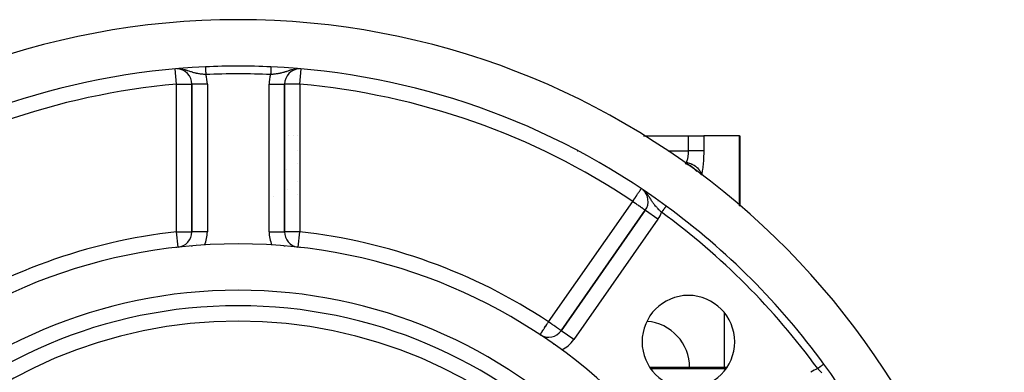
# Model space of a CAD drawing. Extents: x 24 to 1227, y -704 to 283.
# Drawn here: x 1099 to 1227, y -149 to -103 of the extents above; entities that cross this region are included whole.
import ezdxf

# ---------------------------------------------------------------- set-up
doc = ezdxf.new("R2010")
doc.units = 0
doc.linetypes.add('DASHED', pattern=[11.05, 8.7, -2.35])
doc.layers.get('0').update_dxf_attribs({"linetype": 'CONTINUOUS'})
doc.layers.add('NEVIDI', color=4, linetype='DASHED')

msp = doc.modelspace()

# ---------------------------------------------------------------- linework, layer by layer
at = {"color": 2}
for p, q in [((1121.417557, -111.27181), (1121.417557, -130.363004)), ((1121.417557, -130.363004), (1121.417557, -111.27181)), ((1133.417557, -130.363004), (1133.417557, -111.27181)), ((1133.417557, -111.27181), (1133.417557, -130.363004)), ((1133.962649, -117.923324), (1133.964082, -117.923324)), ((1134.573338, -117.923324), (1134.574766, -117.923324)), ((1135.052843, -117.923324), (1135.054335, -117.923324)), ((1167.414762, -117.923324), (1167.419125, -117.923324)), ((1179.952792, -117.923324), (1185.777949, -117.923324)), ((1185.777949, -117.923324), (1187.73911, -117.923324)), ((1192.378718, -117.923324), (1187.73911, -117.923324)), ((1192.378718, -117.923324), (1192.417557, -117.923324)), ((1192.417557, -127.030123), (1192.417557, -117.923324)), ((1192.417557, -117.923324), (1192.417557, -127.030123)), ((1185.511032, -121.378264), (1185.561942, -121.387576)), ((1185.561942, -121.387576), (1185.629055, -121.401398)), ((1185.629055, -121.401398), (1185.736942, -121.42731)), ((1185.736942, -121.42731), (1185.741203, -121.428427)), ((1185.741203, -121.428427), (1185.854579, -121.460813)), ((1185.854579, -121.460813), (1185.886914, -121.471)), ((1185.886914, -121.471), (1185.99026, -121.506465)), ((1185.99026, -121.506465), (1185.993028, -121.507476)), ((1185.993028, -121.507476), (1186.076281, -121.53947)), ((1186.076281, -121.53947), (1186.191015, -121.588682)), ((1186.191015, -121.588682), (1186.234207, -121.608818)), ((1186.234207, -121.608818), (1186.236204, -121.609771)), ((1186.236204, -121.609771), (1186.292109, -121.637255)), ((1186.292109, -121.637255), (1186.461286, -121.730443)), ((1186.461286, -121.730443), (1186.465582, -121.733019)), ((1186.465582, -121.733019), (1186.469874, -121.735602)), ((1186.469874, -121.735602), (1186.499267, -121.753594)), ((1186.499267, -121.753594), (1186.503619, -121.756303)), ((1186.503619, -121.756303), (1186.671187, -121.870108)), ((1186.671187, -121.870108), (1186.687357, -121.882154)), ((1186.687357, -121.882154), (1186.694444, -121.887498)), ((1186.694444, -121.887498), (1186.706786, -121.8969)), ((1186.706786, -121.8969), (1186.861003, -122.025595)), ((1186.861003, -122.025595), (1186.874591, -122.038038)), ((1186.874591, -122.038038), (1186.884032, -122.046802)), ((1186.884032, -122.046802), (1186.914265, -122.075539)), ((1186.914265, -122.075539), (1187.028205, -122.194313)), ((1187.028205, -122.194313), (1187.03596, -122.203085)), ((1187.03596, -122.203085), (1187.056406, -122.226695)), ((1187.056406, -122.226695), (1187.087761, -122.264359)), ((1187.087761, -122.264359), (1187.17059, -122.373891)), ((1187.17059, -122.373891), (1187.175352, -122.380707)), ((1187.175352, -122.380707), (1187.201002, -122.418572)), ((1187.201002, -122.418572), (1187.22762, -122.460135)), ((1187.22762, -122.460135), (1187.286027, -122.561483)), ((1187.286027, -122.561483), (1187.289566, -122.568171)), ((1187.289566, -122.568171), (1187.315106, -122.618795)), ((1187.315106, -122.618795), (1187.334101, -122.659573)), ((1187.334101, -122.659573), (1187.364865, -122.733161)), ((1187.379834, -122.777242), (1187.364865, -122.733161)), ((1187.392183, -122.82507), (1187.379834, -122.777242)), ((1187.39406, -122.833695), (1187.392183, -122.82507)), ((1187.401907, -122.875773), (1187.39406, -122.833695)), ((1187.409106, -122.928528), (1187.401907, -122.875773)), ((1187.411826, -122.955569), (1187.409106, -122.928528)), ((1187.413966, -122.982627), (1187.411826, -122.955569)), ((1187.414751, -122.99836), (1187.413966, -122.982627)), ((1180.174118, -127.579146), (1169.272919, -143.147672)), ((1169.272919, -143.147672), (1180.174118, -127.579146)), ((1180.175928, -127.580413), (1180.174118, -127.579146)), ((1182.87275, -127.024329), (1182.872301, -127.024944)), ((1182.872855, -127.024185), (1182.87275, -127.024329)), ((1185.371461, -130.1311), (1185.372206, -130.130397)), ((1185.468433, -130.040638), (1185.47046, -130.03877)), ((1186.032114, -129.57414), (1186.033468, -129.573217)), ((1186.117419, -129.517864), (1186.118397, -129.517252)), ((1186.591143, -129.923324), (1186.589453, -129.923324)), ((1133.416358, -130.363004), (1133.417557, -130.363004)), ((1133.417557, -130.363004), (1133.417557, -130.388869)), ((1119.636735, -132.350958), (1119.636493, -132.348762)), ((1121.417557, -132.177333), (1121.417557, -132.255969)), ((1121.417557, -132.255969), (1121.417557, -132.177333)), ((1133.417557, -132.255973), (1133.417557, -132.177308)), ((1133.417557, -132.177308), (1133.417557, -132.255973)), ((1169.274158, -143.148539), (1169.272919, -143.147672)), ((1190.733876, -147.923324), (1180.773857, -147.923324))]:
    msp.add_line(p, q, dxfattribs=at)
for centre, radius, start, end in [((1127.417557, -202.923324), 100, 6.908539, 173.091461), ((1127.417557, -202.923324), 94, 92.589352, 126.153531), ((1119.417557, -111.27181), 2, 0, 88.552815), ((1127.417557, -202.923324), 94, 87.410648, 92.589352), ((1127.417557, -202.923324), 94, 53.846469, 87.410648), ((1135.417557, -111.27181), 2, 91.447185, 180), ((1178.535814, -126.431993), 2, 325, 49.438348), ((1131.417557, -123.923324), 2, 287.188512, 287.253458), ((1127.417557, -202.923324), 94, 36.153531, 53.846469), ((1119.417557, -130.363004), 2, 276.291626, 360), ((1135.417557, -130.363004), 2, 180, 261.752257), ((1127.417557, -202.923324), 71, 0, 180), ((1127.417557, -202.923324), 65, 0, 180), ((1185.753866, -144.587015), 6, 0, 180), ((1127.417557, -202.923324), 63, 0, 180), ((1179.917557, -147.923324), 6, 0, 85.625411), ((1167.634615, -142.000519), 2, 238.769114, 325), ((1185.753866, -144.587015), 6, 180, 360), ((1127.417557, -202.923324), 94, 6.932919, 36.153531)]:
    msp.add_arc(centre, radius, start, end, dxfattribs=at)
at = {"layer": 'NEVIDI', "color": 7, "linetype": 'CONTINUOUS'}
for p, q in [((1119.417557, -111.27181), (1119.244529, -109.289527)), ((1119.855287, -109.287809), (1119.8505, -109.287364)), ((1119.97656, -109.303524), (1119.855287, -109.287809)), ((1120.144951, -109.332383), (1120.058264, -109.316539)), ((1120.25012, -109.35428), (1120.144951, -109.332383)), ((1120.417194, -109.39458), (1120.308424, -109.36761)), ((1120.465697, -109.40743), (1120.417194, -109.39458)), ((1120.530682, -109.425375), (1120.465697, -109.40743)), ((1120.565755, -109.435384), (1120.530682, -109.425375)), ((1120.671878, -109.466903), (1120.565755, -109.435384)), ((1120.81204, -109.510824), (1120.671878, -109.466903)), ((1120.825015, -109.514991), (1120.81204, -109.510824)), ((1120.831689, -109.517139), (1120.825015, -109.514991)), ((1120.909987, -109.542581), (1120.831689, -109.517139)), ((1121.045222, -109.587075), (1120.909987, -109.542581)), ((1121.134497, -109.616394), (1121.045222, -109.587075)), ((1121.146465, -109.620305), (1121.134497, -109.616394)), ((1121.164035, -109.626034), (1121.146465, -109.620305)), ((1121.264571, -109.658451), (1121.164035, -109.626034)), ((1121.349625, -109.685207), (1121.264571, -109.658451)), ((1121.474113, -109.722832), (1121.349625, -109.685207)), ((1121.476673, -109.723584), (1121.474113, -109.722832)), ((1121.523908, -109.737295), (1121.476673, -109.723584)), ((1123.170902, -109.019643), (1123.170972, -109.021189)), ((1123.170996, -109.021717), (1123.171135, -109.024789)), ((1123.171175, -109.025666), (1123.171382, -109.030241)), ((1123.171382, -109.030241), (1123.171438, -109.031487)), ((1123.171438, -109.031487), (1123.171714, -109.037593)), ((1123.171714, -109.037593), (1123.171785, -109.03916)), ((1123.171785, -109.03916), (1123.172129, -109.046766)), ((1123.172129, -109.046766), (1123.172215, -109.048675)), ((1123.172215, -109.048675), (1123.172625, -109.057742)), ((1123.172625, -109.057742), (1123.172676, -109.058849)), ((1123.172676, -109.058849), (1123.172726, -109.059969)), ((1123.172726, -109.059969), (1123.173205, -109.070559)), ((1123.173205, -109.070559), (1123.173321, -109.073129)), ((1123.173321, -109.073129), (1123.173865, -109.085159)), ((1123.173865, -109.085159), (1123.173997, -109.088073)), ((1123.173997, -109.088073), (1123.174606, -109.10154)), ((1123.174606, -109.10154), (1123.174753, -109.104776)), ((1123.174753, -109.104776), (1123.175424, -109.119614)), ((1123.175424, -109.119614), (1123.175584, -109.123163)), ((1123.175584, -109.123163), (1123.176317, -109.139373)), ((1123.176317, -109.139373), (1123.176492, -109.143233)), ((1123.176492, -109.143233), (1123.177288, -109.160835)), ((1123.177288, -109.160835), (1123.177471, -109.164889)), ((1123.177471, -109.164889), (1123.17757, -109.167086)), ((1123.17757, -109.167086), (1123.178326, -109.18379)), ((1123.178326, -109.18379), (1123.178527, -109.188233)), ((1123.178527, -109.188233), (1123.179439, -109.208404)), ((1123.179439, -109.208404), (1123.179654, -109.213158)), ((1123.179654, -109.213158), (1123.180623, -109.234576)), ((1123.180623, -109.234576), (1123.18085, -109.239609)), ((1123.18085, -109.239609), (1123.181085, -109.244794)), ((1123.181085, -109.244794), (1123.181871, -109.262174)), ((1123.181871, -109.262174), (1123.182111, -109.26748)), ((1123.182111, -109.26748), (1123.183183, -109.291199)), ((1123.183183, -109.291199), (1123.183434, -109.296749)), ((1123.183434, -109.296749), (1123.184558, -109.321601)), ((1123.184558, -109.321601), (1123.184821, -109.327413)), ((1123.184821, -109.327413), (1123.185223, -109.336297)), ((1123.185223, -109.336297), (1123.185992, -109.353297)), ((1123.185992, -109.353297), (1123.186266, -109.35936)), ((1123.186266, -109.35936), (1123.187482, -109.386261)), ((1123.187482, -109.386261), (1123.187765, -109.392522)), ((1123.187765, -109.392522), (1123.189024, -109.42036)), ((1123.189024, -109.42036), (1123.189317, -109.426823)), ((1123.189317, -109.426823), (1123.189918, -109.440113)), ((1123.189918, -109.440113), (1123.190625, -109.455756)), ((1123.190625, -109.455756), (1123.19092, -109.462282)), ((1123.19092, -109.462282), (1123.192264, -109.492005)), ((1123.192264, -109.492005), (1123.192574, -109.498843)), ((1123.192574, -109.498843), (1123.193952, -109.529331)), ((1123.193952, -109.529331), (1123.194272, -109.536398)), ((1123.194272, -109.536398), (1123.195087, -109.554423)), ((1123.195087, -109.554423), (1123.195684, -109.567621)), ((1123.195684, -109.567621), (1123.19601, -109.574821)), ((1123.19601, -109.574821), (1123.19745, -109.606673)), ((1123.19745, -109.606673), (1123.197783, -109.614027)), ((1123.197783, -109.614027), (1123.19925, -109.646483)), ((1123.19925, -109.646483), (1123.199589, -109.653975)), ((1123.199589, -109.653975), (1123.200631, -109.677001)), ((1123.200631, -109.677001), (1123.201093, -109.687233)), ((1123.201093, -109.687233), (1123.201428, -109.694634)), ((1123.201428, -109.694634), (1123.202949, -109.728279)), ((1131.633541, -109.697846), (1131.631993, -109.732061)), ((1131.633887, -109.690191), (1131.633541, -109.697846)), ((1131.634483, -109.676999), (1131.633887, -109.690191)), ((1131.635404, -109.656646), (1131.634483, -109.676999)), ((1131.635744, -109.649116), (1131.635404, -109.656646)), ((1131.637241, -109.616026), (1131.635744, -109.649116)), ((1131.637574, -109.608647), (1131.637241, -109.616026)), ((1131.639045, -109.576137), (1131.637574, -109.608647)), ((1131.639372, -109.568888), (1131.639045, -109.576137)), ((1131.640027, -109.554421), (1131.639372, -109.568888)), ((1131.640799, -109.537336), (1131.640027, -109.554421)), ((1131.641128, -109.530069), (1131.640799, -109.537336)), ((1131.642526, -109.499166), (1131.641128, -109.530069)), ((1131.642838, -109.492254), (1131.642526, -109.499166)), ((1131.6442, -109.46215), (1131.642838, -109.492254)), ((1131.644502, -109.455463), (1131.6442, -109.46215)), ((1131.645196, -109.440111), (1131.644502, -109.455463)), ((1131.645826, -109.426193), (1131.645196, -109.440111)), ((1131.646119, -109.419704), (1131.645826, -109.426193)), ((1131.647399, -109.391408), (1131.646119, -109.419704)), ((1131.647683, -109.385112), (1131.647399, -109.391408)), ((1131.648919, -109.357801), (1131.647683, -109.385112)), ((1131.649192, -109.351763), (1131.648919, -109.357801)), ((1131.649891, -109.336296), (1131.649192, -109.351763)), ((1131.65038, -109.325495), (1131.649891, -109.336296)), ((1131.650642, -109.319701), (1131.65038, -109.325495)), ((1131.651779, -109.294555), (1131.650642, -109.319701)), ((1131.65203, -109.28899), (1131.651779, -109.294555)), ((1131.653117, -109.264969), (1131.65203, -109.28899)), ((1131.653356, -109.259688), (1131.653117, -109.264969)), ((1131.654029, -109.244793), (1131.653356, -109.259688)), ((1131.654388, -109.236863), (1131.654029, -109.244793)), ((1131.654614, -109.231852), (1131.654388, -109.236863)), ((1131.655591, -109.210247), (1131.654614, -109.231852)), ((1131.655806, -109.205499), (1131.655591, -109.210247)), ((1131.656727, -109.185149), (1131.655806, -109.205499)), ((1131.656927, -109.18071), (1131.656727, -109.185149)), ((1131.657543, -109.167085), (1131.656927, -109.18071)), ((1131.657785, -109.161741), (1131.657543, -109.167085)), ((1131.657971, -109.157632), (1131.657785, -109.161741)), ((1131.658769, -109.139976), (1131.657971, -109.157632)), ((1131.658942, -109.136164), (1131.658769, -109.139976)), ((1131.659678, -109.119875), (1131.658942, -109.136164)), ((1131.659837, -109.116365), (1131.659678, -109.119875)), ((1131.660361, -109.104776), (1131.659837, -109.116365)), ((1131.660506, -109.101573), (1131.660361, -109.104776)), ((1131.660653, -109.098331), (1131.660506, -109.101573)), ((1131.661254, -109.085034), (1131.660653, -109.098331)), ((1131.661386, -109.082109), (1131.661254, -109.085034)), ((1131.661924, -109.070223), (1131.661386, -109.082109)), ((1131.662038, -109.067695), (1131.661924, -109.070223)), ((1131.662438, -109.058849), (1131.662038, -109.067695)), ((1131.662508, -109.057303), (1131.662438, -109.058849)), ((1131.662607, -109.055109), (1131.662508, -109.057303)), ((1131.663009, -109.046221), (1131.662607, -109.055109)), ((1131.663425, -109.037033), (1131.663092, -109.044386)), ((1131.663492, -109.035549), (1131.663425, -109.037033)), ((1131.663732, -109.030241), (1131.663492, -109.035549)), ((1131.663998, -109.024369), (1131.663806, -109.028612)), ((1131.664033, -109.023587), (1131.663998, -109.024369)), ((1131.664154, -109.020911), (1131.664033, -109.023587)), ((1133.376471, -109.718272), (1133.311192, -109.737313)), ((1133.402774, -109.710434), (1133.376471, -109.718272)), ((1133.485515, -109.685182), (1133.402774, -109.710434)), ((1133.615283, -109.644112), (1133.485515, -109.685182)), ((1133.687547, -109.620704), (1133.615283, -109.644112)), ((1133.688616, -109.620355), (1133.687547, -109.620704)), ((1133.700587, -109.616452), (1133.688616, -109.620355)), ((1133.834513, -109.572524), (1133.700587, -109.616452)), ((1133.924941, -109.542853), (1133.834513, -109.572524)), ((1134.009859, -109.515315), (1133.924941, -109.542853)), ((1134.021256, -109.511657), (1134.009859, -109.515315)), ((1134.066621, -109.497209), (1134.021256, -109.511657)), ((1134.162917, -109.467254), (1134.066621, -109.497209)), ((1134.304118, -109.425659), (1134.162917, -109.467254)), ((1134.315706, -109.422394), (1134.304118, -109.425659)), ((1134.389236, -109.402263), (1134.315706, -109.422394)), ((1134.417696, -109.394761), (1134.389236, -109.402263)), ((1134.568792, -109.358131), (1134.417696, -109.394761)), ((1134.773616, -109.317383), (1134.69016, -109.332385)), ((1135.02594, -109.28373), (1134.97984, -109.287805)), ((1135.417557, -111.27181), (1135.590585, -109.289527)), ((1121.559975, -109.747549), (1121.523908, -109.737295)), ((1121.685074, -109.781572), (1121.559975, -109.747549)), ((1121.769334, -109.803052), (1121.685074, -109.781572)), ((1121.7729, -109.803935), (1121.769334, -109.803052)), ((1121.894421, -109.832753), (1121.7729, -109.803935)), ((1121.978178, -109.851179), (1121.894421, -109.832753)), ((1122.021698, -109.860303), (1121.978178, -109.851179)), ((1122.067313, -109.869543), (1122.021698, -109.860303)), ((1122.103326, -109.876608), (1122.067313, -109.869543)), ((1122.186968, -109.892257), (1122.103326, -109.876608)), ((1122.313103, -109.913932), (1122.186968, -109.892257)), ((1122.361349, -109.921644), (1122.313103, -109.913932)), ((1122.397821, -109.927274), (1122.361349, -109.921644)), ((1122.527004, -109.945905), (1122.397821, -109.927274)), ((1122.611977, -109.957126), (1122.527004, -109.945905)), ((1122.656368, -109.962685), (1122.611977, -109.957126)), ((1122.741211, -109.972766), (1122.656368, -109.962685)), ((1122.809527, -109.980395), (1122.741211, -109.972766)), ((1122.82618, -109.982192), (1122.809527, -109.980395)), ((1122.950541, -109.994892), (1122.82618, -109.982192)), ((1122.954876, -109.995313), (1122.950541, -109.994892)), ((1123.040615, -110.003352), (1122.954876, -109.995313)), ((1123.16969, -110.01452), (1123.040615, -110.003352)), ((1123.216065, -110.018287), (1123.16969, -110.01452)), ((1123.202949, -109.728279), (1123.203297, -109.735966)), ((1123.203297, -109.735966), (1123.204836, -109.770001)), ((1123.204836, -109.770001), (1123.205191, -109.777849)), ((1123.205191, -109.777849), (1123.206455, -109.805799)), ((1123.206455, -109.805799), (1123.206746, -109.812234)), ((1123.206746, -109.812234), (1123.207105, -109.820165)), ((1123.207105, -109.820165), (1123.208672, -109.85482)), ((1123.208672, -109.85482), (1123.209032, -109.862771)), ((1123.209032, -109.862771), (1123.210614, -109.897761)), ((1123.210614, -109.897761), (1123.210972, -109.905668)), ((1123.210972, -109.905668), (1123.21245, -109.938355)), ((1123.21245, -109.938355), (1123.212565, -109.940901)), ((1123.212565, -109.940901), (1123.212922, -109.948795)), ((1123.212922, -109.948795), (1123.214528, -109.984298)), ((1123.214528, -109.984298), (1123.214881, -109.992111)), ((1123.214881, -109.992111), (1123.216064, -110.018279)), ((1131.709896, -110.010787), (1131.619047, -110.018281)), ((1131.619888, -109.999738), (1131.619049, -110.018279)), ((1131.620255, -109.991612), (1131.619888, -109.999738)), ((1131.621873, -109.955849), (1131.620255, -109.991612)), ((1131.622237, -109.947799), (1131.621873, -109.955849)), ((1131.622664, -109.938354), (1131.622237, -109.947799)), ((1131.623855, -109.912025), (1131.622664, -109.938354)), ((1131.624217, -109.904015), (1131.623855, -109.912025)), ((1131.625826, -109.868438), (1131.624217, -109.904015)), ((1131.626186, -109.860476), (1131.625826, -109.868438)), ((1131.627782, -109.825191), (1131.626186, -109.860476)), ((1131.62814, -109.817272), (1131.627782, -109.825191)), ((1131.628659, -109.805797), (1131.62814, -109.817272)), ((1131.629723, -109.78227), (1131.628659, -109.805797)), ((1131.630076, -109.774457), (1131.629723, -109.78227)), ((1131.631643, -109.739803), (1131.630076, -109.774457)), ((1131.631993, -109.732061), (1131.631643, -109.739803)), ((1131.794498, -110.00335), (1131.709896, -110.010787)), ((1131.899761, -109.993407), (1131.794498, -110.00335)), ((1131.924841, -109.990915), (1131.899761, -109.993407)), ((1132.008934, -109.982192), (1131.924841, -109.990915)), ((1132.025572, -109.980396), (1132.008934, -109.982192)), ((1132.13927, -109.967462), (1132.025572, -109.980396)), ((1132.193807, -109.960821), (1132.13927, -109.967462)), ((1132.223137, -109.957126), (1132.193807, -109.960821)), ((1132.352773, -109.939686), (1132.223137, -109.957126)), ((1132.437323, -109.927269), (1132.352773, -109.939686)), ((1132.489016, -109.919239), (1132.437323, -109.927269)), ((1132.56599, -109.906628), (1132.489016, -109.919239)), ((1132.648145, -109.892258), (1132.56599, -109.906628)), ((1132.774591, -109.868189), (1132.648145, -109.892258)), ((1132.782825, -109.866537), (1132.774591, -109.868189)), ((1132.813418, -109.860303), (1132.782825, -109.866537)), ((1132.856936, -109.851179), (1132.813418, -109.860303)), ((1132.982906, -109.823021), (1132.856936, -109.851179)), ((1133.06578, -109.803051), (1132.982906, -109.823021)), ((1133.077456, -109.800146), (1133.06578, -109.803051)), ((1133.192718, -109.770256), (1133.077456, -109.800146)), ((1133.275133, -109.747567), (1133.192718, -109.770256)), ((1133.311192, -109.737313), (1133.275133, -109.747567)), ((1119.417557, -111.27181), (1119.530207, -111.271822)), ((1119.417557, -130.363004), (1119.417557, -111.27181)), ((1119.530207, -111.271822), (1119.530706, -111.271822)), ((1119.530706, -111.271822), (1119.780768, -111.271822)), ((1119.780768, -111.271822), (1119.781999, -111.271822)), ((1119.781999, -111.271822), (1120.025297, -111.271809)), ((1120.025297, -111.271809), (1120.027437, -111.271809)), ((1120.027437, -111.271809), (1120.260332, -111.271803)), ((1120.260332, -111.271803), (1120.263053, -111.271803)), ((1120.263053, -111.271803), (1120.33956, -111.271803)), ((1120.33956, -111.271803), (1120.481888, -111.271807)), ((1120.481888, -111.271807), (1120.484848, -111.271807)), ((1120.484848, -111.271807), (1120.68661, -111.271811)), ((1120.68661, -111.271811), (1120.689507, -111.271811)), ((1120.689507, -111.271811), (1120.871024, -111.271812)), ((1120.871024, -111.271812), (1120.873598, -111.271812)), ((1120.873598, -111.271812), (1121.032443, -111.271811)), ((1121.032443, -111.271811), (1121.034505, -111.271811)), ((1121.034505, -111.271811), (1121.168092, -111.271796)), ((1121.168092, -111.271796), (1121.169658, -111.271796)), ((1121.169658, -111.271796), (1121.275926, -111.271795)), ((1121.275926, -111.271795), (1121.276847, -111.271795)), ((1121.276847, -111.271795), (1121.354167, -111.271823)), ((1121.354167, -111.271823), (1121.354664, -111.271823)), ((1121.354664, -111.271823), (1121.401661, -111.271851)), ((1121.401661, -111.271851), (1121.401757, -111.271851)), ((1121.401757, -111.271851), (1121.417557, -111.27181)), ((1123.417557, -111.27181), (1121.417557, -111.27181)), ((1123.417557, -111.27181), (1123.417557, -130.363004)), ((1131.417557, -130.363004), (1131.417557, -111.27181)), ((1131.417557, -111.27181), (1133.417557, -111.27181)), ((1133.433357, -111.271851), (1133.417557, -111.27181)), ((1133.433453, -111.271851), (1133.433357, -111.271851)), ((1133.48045, -111.271823), (1133.433453, -111.271851)), ((1133.480947, -111.271823), (1133.48045, -111.271823)), ((1133.558266, -111.271795), (1133.480947, -111.271823)), ((1133.559187, -111.271795), (1133.558266, -111.271795)), ((1133.665456, -111.271796), (1133.559187, -111.271795)), ((1133.667021, -111.271796), (1133.665456, -111.271796)), ((1133.800609, -111.271811), (1133.667021, -111.271796)), ((1133.802671, -111.271811), (1133.800609, -111.271811)), ((1133.961516, -111.271812), (1133.802671, -111.271811)), ((1133.96409, -111.271812), (1133.961516, -111.271812)), ((1134.145606, -111.271811), (1133.96409, -111.271812)), ((1134.148504, -111.271811), (1134.145606, -111.271811)), ((1134.350266, -111.271807), (1134.148504, -111.271811)), ((1134.353225, -111.271807), (1134.350266, -111.271807)), ((1134.495554, -111.271803), (1134.353225, -111.271807)), ((1134.572061, -111.271803), (1134.495554, -111.271803)), ((1134.574782, -111.271803), (1134.572061, -111.271803)), ((1134.807677, -111.271809), (1134.574782, -111.271803)), ((1134.809817, -111.271809), (1134.807677, -111.271809)), ((1135.053114, -111.271822), (1134.809817, -111.271809)), ((1135.054346, -111.271822), (1135.053114, -111.271822)), ((1135.304407, -111.271822), (1135.054346, -111.271822)), ((1135.304906, -111.271822), (1135.304407, -111.271822)), ((1135.417557, -111.27181), (1135.304906, -111.271822)), ((1135.417557, -111.27181), (1135.417557, -130.363004)), ((1185.777949, -119.886986), (1185.777949, -117.923324)), ((1187.73911, -117.923324), (1187.73911, -119.886986)), ((1192.378718, -126.99708), (1192.378718, -117.923324)), ((1135.052763, -119.886986), (1135.054332, -119.886986)), ((1171.328867, -119.886986), (1171.372342, -119.886986)), ((1183.116942, -119.886986), (1185.777949, -119.886986)), ((1185.776982, -119.985696), (1185.777949, -119.886986)), ((1185.791751, -119.886986), (1185.777949, -119.886986)), ((1185.970221, -119.886986), (1185.791751, -119.886986)), ((1186.002546, -119.886986), (1185.970221, -119.886986)), ((1186.046139, -119.886986), (1186.002546, -119.886986)), ((1186.228987, -119.886986), (1186.046139, -119.886986)), ((1186.253555, -119.886986), (1186.228987, -119.886986)), ((1186.296145, -119.886986), (1186.253555, -119.886986)), ((1186.480118, -119.886986), (1186.296145, -119.886986)), ((1186.496953, -119.886986), (1186.480118, -119.886986)), ((1186.537764, -119.886986), (1186.496953, -119.886986)), ((1186.719065, -119.886986), (1186.537764, -119.886986)), ((1186.728542, -119.886986), (1186.719065, -119.886986)), ((1186.766967, -119.886986), (1186.728542, -119.886986)), ((1186.941725, -119.886986), (1186.766967, -119.886986)), ((1186.944771, -119.886986), (1186.941725, -119.886986)), ((1186.980172, -119.886986), (1186.944771, -119.886986)), ((1187.141986, -119.886986), (1186.980172, -119.886986)), ((1187.144553, -119.886986), (1187.141986, -119.886986)), ((1187.173769, -119.886986), (1187.144553, -119.886986)), ((1187.316924, -119.886986), (1187.173769, -119.886986)), ((1187.323799, -119.886986), (1187.316924, -119.886986)), ((1187.344625, -119.886986), (1187.323799, -119.886986)), ((1187.466982, -119.886986), (1187.344625, -119.886986)), ((1187.47655, -119.886986), (1187.466982, -119.886986)), ((1187.490256, -119.886986), (1187.47655, -119.886986)), ((1187.589525, -119.886986), (1187.490256, -119.886986)), ((1187.600059, -119.886986), (1187.589525, -119.886986)), ((1187.607694, -119.886986), (1187.600059, -119.886986)), ((1187.682602, -119.886987), (1187.607694, -119.886986)), ((1187.692268, -119.886988), (1187.682602, -119.886987)), ((1187.695639, -119.886988), (1187.692268, -119.886988)), ((1187.73911, -119.88699), (1187.695639, -119.886988)), ((1187.73911, -119.88699), (1187.738393, -120.056313)), ((1185.571663, -121.227479), (1185.583085, -121.195161)), ((1185.583085, -121.195161), (1185.586764, -121.184448)), ((1185.586764, -121.184448), (1185.613222, -121.102575)), ((1185.613222, -121.102575), (1185.616626, -121.091373)), ((1185.616626, -121.091373), (1185.635347, -121.026684)), ((1185.635347, -121.026684), (1185.641091, -121.005694)), ((1185.641091, -121.005694), (1185.644228, -120.993982)), ((1185.644228, -120.993982), (1185.666586, -120.904887)), ((1185.666586, -120.904887), (1185.669464, -120.892618)), ((1185.669464, -120.892618), (1185.688244, -120.807177)), ((1185.688244, -120.807177), (1185.689671, -120.800262)), ((1185.689671, -120.800262), (1185.692223, -120.787722)), ((1185.692223, -120.787722), (1185.710195, -120.692499)), ((1185.710195, -120.692499), (1185.712444, -120.679598)), ((1185.712444, -120.679598), (1185.728097, -120.581954)), ((1185.728097, -120.581954), (1185.729482, -120.572541)), ((1185.729482, -120.572541), (1185.730039, -120.568712)), ((1185.730039, -120.568712), (1185.743349, -120.468811)), ((1185.743349, -120.468811), (1185.744968, -120.455331)), ((1185.744968, -120.455331), (1185.755862, -120.353685)), ((1185.755862, -120.353685), (1185.757161, -120.339926)), ((1185.757161, -120.339926), (1185.758395, -120.326447)), ((1185.758395, -120.326447), (1185.765613, -120.236814)), ((1185.765613, -120.236814), (1185.766579, -120.222942)), ((1185.766579, -120.222942), (1185.772561, -120.118753)), ((1185.772561, -120.118753), (1185.773197, -120.104723)), ((1185.773197, -120.104723), (1185.774473, -120.073353)), ((1185.774473, -120.073353), (1185.77668, -119.99991)), ((1185.77668, -119.99991), (1185.776982, -119.985696)), ((1187.706129, -121.023698), (1187.693105, -121.223842)), ((1187.707729, -120.996378), (1187.706129, -121.023698)), ((1187.718329, -120.792908), (1187.707729, -120.996378)), ((1187.719584, -120.765476), (1187.718329, -120.792908)), ((1187.727745, -120.558887), (1187.719584, -120.765476)), ((1187.728671, -120.531103), (1187.727745, -120.558887)), ((1187.734354, -120.322438), (1187.728671, -120.531103)), ((1187.734947, -120.294448), (1187.734354, -120.322438)), ((1187.738134, -120.084456), (1187.734947, -120.294448)), ((1187.738393, -120.056313), (1187.738134, -120.084456)), ((1133.665635, -122.248674), (1133.667018, -122.249613)), ((1135.05433, -121.520946), (1135.052696, -121.520946)), ((1185.350132, -121.503691), (1185.447634, -121.431238)), ((1185.404921, -121.543355), (1185.51572, -121.575183)), ((1185.447634, -121.431238), (1185.4621, -121.41953)), ((1185.4621, -121.41953), (1185.478144, -121.406288)), ((1185.478144, -121.406288), (1185.511028, -121.378266)), ((1185.511028, -121.378266), (1185.516442, -121.366064)), ((1185.51572, -121.575183), (1185.540655, -121.583638)), ((1185.516442, -121.366064), (1185.520644, -121.356439)), ((1185.520644, -121.356439), (1185.550777, -121.283131)), ((1185.540655, -121.583638), (1185.54575, -121.585403)), ((1185.54575, -121.585403), (1185.765119, -121.673691)), ((1185.550777, -121.283131), (1185.554737, -121.272902)), ((1185.554737, -121.272902), (1185.571663, -121.227479)), ((1185.765119, -121.673691), (1185.782061, -121.681534)), ((1185.782061, -121.681534), (1185.787244, -121.683964)), ((1185.787244, -121.683964), (1186.006411, -121.800176)), ((1186.006411, -121.800176), (1186.015574, -121.805634)), ((1186.015574, -121.805634), (1186.02054, -121.808613)), ((1186.02054, -121.808613), (1186.234924, -121.952227)), ((1186.234924, -121.952227), (1186.236886, -121.953686)), ((1186.236886, -121.953686), (1186.241541, -121.957159)), ((1186.241541, -121.957159), (1186.442008, -122.123016)), ((1186.442008, -122.123016), (1186.446312, -122.126959)), ((1186.446312, -122.126959), (1186.627463, -122.310773)), ((1186.627463, -122.310773), (1186.631219, -122.315)), ((1186.631219, -122.315), (1186.63659, -122.321077)), ((1186.63659, -122.321077), (1186.789755, -122.513435)), ((1187.54792, -122.481983), (1187.519765, -122.638546)), ((1187.551559, -122.460486), (1187.54792, -122.481983)), ((1187.577795, -122.295747), (1187.551559, -122.460486)), ((1187.581171, -122.273203), (1187.577795, -122.295747)), ((1187.605381, -122.10103), (1187.581171, -122.273203)), ((1187.608514, -122.077273), (1187.605381, -122.10103)), ((1187.63062, -121.898272), (1187.608514, -122.077273)), ((1187.633432, -121.873907), (1187.63062, -121.898272)), ((1187.653383, -121.688473), (1187.633432, -121.873907)), ((1187.655902, -121.663286), (1187.653383, -121.688473)), ((1187.673591, -121.472336), (1187.655902, -121.663286)), ((1187.675818, -121.446288), (1187.673591, -121.472336)), ((1187.691203, -121.250355), (1187.675818, -121.446288)), ((1187.693105, -121.223842), (1187.691203, -121.250355)), ((1186.789755, -122.513435), (1186.79298, -122.517946)), ((1186.79298, -122.517946), (1186.802168, -122.530921)), ((1186.802168, -122.530921), (1186.829962, -122.575005)), ((1187.364865, -122.733161), (1187.273734, -122.896271)), ((1187.445761, -122.98256), (1187.437504, -123.014832)), ((1187.450101, -122.964669), (1187.445761, -122.98256)), ((1187.481782, -122.825961), (1187.450101, -122.964669)), ((1187.485903, -122.806804), (1187.481782, -122.825961)), ((1187.51588, -122.65889), (1187.485903, -122.806804)), ((1187.519765, -122.638546), (1187.51588, -122.65889)), ((1133.42811, -124.090258), (1133.429543, -124.101883)), ((1133.761016, -124.838719), (1133.762501, -124.840667)), ((1135.0526, -123.886371), (1135.054326, -123.890151)), ((1179.455961, -125.055123), (1179.483832, -125.013416)), ((1179.483832, -125.013416), (1179.505959, -124.980307)), ((1179.505959, -124.980307), (1179.518954, -124.960862)), ((1179.518954, -124.960862), (1179.552911, -124.91005)), ((1179.552911, -124.91005), (1179.564924, -124.892074)), ((1179.564924, -124.892074), (1179.598142, -124.842369)), ((1179.598142, -124.842369), (1179.603684, -124.834075)), ((1179.603684, -124.834075), (1179.615236, -124.816789)), ((1179.615236, -124.816789), (1179.621309, -124.807702)), ((1179.621309, -124.807702), (1179.635237, -124.78686)), ((1179.635237, -124.78686), (1179.636311, -124.785253)), ((1179.636311, -124.785253), (1179.641425, -124.777601)), ((1135.052533, -125.528146), (1135.054323, -125.528398)), ((1178.59096, -126.349475), (1178.626939, -126.295638)), ((1178.626939, -126.295638), (1178.647677, -126.264607)), ((1178.647677, -126.264607), (1178.761596, -126.094143)), ((1178.761596, -126.094143), (1178.774337, -126.075078)), ((1178.774337, -126.075078), (1178.886303, -125.907536)), ((1178.886303, -125.907536), (1178.917481, -125.860882)), ((1178.917481, -125.860882), (1178.928393, -125.844554)), ((1178.928393, -125.844554), (1179.053761, -125.656958)), ((1179.053761, -125.656958), (1179.088833, -125.604478)), ((1179.088833, -125.604478), (1179.089187, -125.603948)), ((1179.089187, -125.603948), (1179.180751, -125.466936)), ((1179.180751, -125.466936), (1179.240157, -125.378042)), ((1179.240157, -125.378042), (1179.24891, -125.364945)), ((1179.24891, -125.364945), (1179.296038, -125.294424)), ((1179.296038, -125.294424), (1179.368794, -125.185556)), ((1179.368794, -125.185556), (1179.379815, -125.169064)), ((1179.379815, -125.169064), (1179.397691, -125.142315)), ((1179.397691, -125.142315), (1179.455961, -125.055123)), ((1180.118868, -125.158489), (1180.116112, -125.155823)), ((1180.125729, -125.165393), (1180.118868, -125.158489)), ((1180.142661, -125.182896), (1180.125729, -125.165393)), ((1180.316898, -125.374534), (1180.261023, -125.310491)), ((1180.358339, -125.424291), (1180.316898, -125.374534)), ((1180.411433, -125.49039), (1180.358339, -125.424291)), ((1180.421586, -125.503331), (1180.411433, -125.49039)), ((1180.490313, -125.593423), (1180.421586, -125.503331)), ((1180.526905, -125.64313), (1180.490313, -125.593423)), ((1180.580486, -125.717991), (1180.526905, -125.64313)), ((1180.643695, -125.809219), (1180.580486, -125.717991)), ((1180.645462, -125.811811), (1180.643695, -125.809219)), ((1180.693296, -125.88271), (1180.645462, -125.811811)), ((1180.725373, -125.930957), (1180.693296, -125.88271)), ((1180.782048, -126.017257), (1180.725373, -125.930957)), ((1180.845604, -126.114938), (1180.782048, -126.017257)), ((1180.859637, -126.136529), (1180.845604, -126.114938)), ((1180.86674, -126.147453), (1180.859637, -126.136529)), ((1180.910964, -126.215335), (1180.86674, -126.147453)), ((1180.986392, -126.329986), (1180.910964, -126.215335)), ((1167.634615, -142.000519), (1178.535814, -126.431993)), ((1178.535814, -126.431993), (1178.59096, -126.349475)), ((1178.628108, -126.496617), (1178.535814, -126.431993)), ((1178.648408, -126.510832), (1178.628108, -126.496617)), ((1178.660681, -126.519426), (1178.648408, -126.510832)), ((1178.83329, -126.640288), (1178.660681, -126.519426)), ((1178.895972, -126.684178), (1178.83329, -126.640288)), ((1179.031949, -126.77939), (1178.895972, -126.684178)), ((1179.033703, -126.780619), (1179.031949, -126.77939)), ((1179.130274, -126.848238), (1179.033703, -126.780619)), ((1179.226197, -126.915404), (1179.130274, -126.848238)), ((1179.344146, -126.997993), (1179.226197, -126.915404)), ((1179.394698, -127.03339), (1179.344146, -126.997993)), ((1179.40771, -127.042501), (1179.394698, -127.03339)), ((1179.533219, -127.130383), (1179.40771, -127.042501)), ((1179.575355, -127.159887), (1179.533219, -127.130383)), ((1179.695645, -127.244115), (1179.575355, -127.159887)), ((1179.726466, -127.265696), (1179.695645, -127.244115)), ((1179.742765, -127.277109), (1179.726466, -127.265696)), ((1179.83131, -127.339109), (1179.742765, -127.277109)), ((1179.858639, -127.358245), (1179.83131, -127.339109)), ((1179.941398, -127.416193), (1179.858639, -127.358245)), ((1179.969772, -127.436061), (1179.941398, -127.416193)), ((1180.028128, -127.476922), (1179.969772, -127.436061)), ((1180.058097, -127.497907), (1180.028128, -127.476922)), ((1180.070702, -127.506733), (1180.058097, -127.497907)), ((1180.093471, -127.522676), (1180.070702, -127.506733)), ((1180.122185, -127.542782), (1180.093471, -127.522676)), ((1180.138869, -127.554464), (1180.122185, -127.542782)), ((1180.161086, -127.570021), (1180.138869, -127.554464)), ((1180.165444, -127.573072), (1180.161086, -127.570021)), ((1180.174118, -127.579146), (1180.165444, -127.573072)), ((1181.812423, -128.726299), (1180.175928, -127.580413)), ((1181.029622, -126.39464), (1180.986392, -126.329986)), ((1181.035727, -126.403692), (1181.029622, -126.39464)), ((1181.065988, -126.448236), (1181.035727, -126.403692)), ((1181.110674, -126.512949), (1181.065988, -126.448236)), ((1181.160743, -126.58391), (1181.110674, -126.512949)), ((1181.210339, -126.65253), (1181.160743, -126.58391)), ((1181.237638, -126.689565), (1181.210339, -126.65253)), ((1181.2893, -126.758222), (1181.237638, -126.689565)), ((1181.328704, -126.80936), (1181.2893, -126.758222)), ((1181.368588, -126.860063), (1181.328704, -126.80936)), ((1181.395899, -126.89419), (1181.368588, -126.860063)), ((1181.42207, -126.926458), (1181.395899, -126.89419)), ((1181.50379, -127.024641), (1181.42207, -126.926458)), ((1181.559212, -127.089165), (1181.50379, -127.024641)), ((1181.589084, -127.123305), (1181.559212, -127.089165)), ((1181.643873, -127.184838), (1181.589084, -127.123305)), ((1181.701797, -127.24848), (1181.643873, -127.184838)), ((1181.742525, -127.292436), (1181.701797, -127.24848)), ((1181.790282, -127.34321), (1181.742525, -127.292436)), ((1181.767936, -126.415504), (1181.769017, -126.414019)), ((1181.790859, -127.343818), (1181.790282, -127.34321)), ((1181.850106, -127.405742), (1181.790859, -127.343818)), ((1181.940955, -127.498655), (1181.850106, -127.405742)), ((1181.997579, -127.555454), (1181.940955, -127.498655)), ((1182.001489, -127.559347), (1181.997579, -127.555454)), ((1182.093474, -127.649944), (1182.001489, -127.559347)), ((1182.466061, -127.580946), (1182.454245, -127.597117)), ((1182.474027, -127.570042), (1182.466061, -127.580946)), ((1182.478535, -127.563873), (1182.474027, -127.570042)), ((1182.498101, -127.537094), (1182.478535, -127.563873)), ((1182.502542, -127.531015), (1182.498101, -127.537094)), ((1182.521736, -127.504745), (1182.502542, -127.531015)), ((1182.526063, -127.498823), (1182.521736, -127.504745)), ((1182.539482, -127.480457), (1182.526063, -127.498823)), ((1182.544902, -127.473039), (1182.539482, -127.480457)), ((1182.549162, -127.467209), (1182.544902, -127.473039)), ((1182.567592, -127.441984), (1182.549162, -127.467209)), ((1182.571759, -127.436281), (1182.567592, -127.441984)), ((1182.589715, -127.411706), (1182.571759, -127.436281)), ((1182.593772, -127.406154), (1182.589715, -127.411706)), ((1182.608304, -127.386265), (1182.593772, -127.406154)), ((1182.611248, -127.382234), (1182.608304, -127.386265)), ((1182.615202, -127.376824), (1182.611248, -127.382234)), ((1182.632239, -127.353506), (1182.615202, -127.376824)), ((1182.636074, -127.348256), (1182.632239, -127.353506)), ((1182.652549, -127.325708), (1182.636074, -127.348256)), ((1182.65625, -127.320642), (1182.652549, -127.325708)), ((1182.671259, -127.300101), (1182.65625, -127.320642)), ((1182.672144, -127.298889), (1182.671259, -127.300101)), ((1182.675711, -127.294008), (1182.672144, -127.298889)), ((1182.69101, -127.273068), (1182.675711, -127.294008)), ((1182.694437, -127.268378), (1182.69101, -127.273068)), ((1182.709125, -127.248276), (1182.694437, -127.268378)), ((1182.712391, -127.243805), (1182.709125, -127.248276)), ((1182.726451, -127.224562), (1182.712391, -127.243805)), ((1182.727227, -127.223499), (1182.726451, -127.224562)), ((1182.729482, -127.220413), (1182.727227, -127.223499)), ((1182.742879, -127.202077), (1182.729482, -127.220413)), ((1182.74584, -127.198025), (1182.742879, -127.202077)), ((1182.758471, -127.180737), (1182.74584, -127.198025)), ((1182.761264, -127.176915), (1182.758471, -127.180737)), ((1182.773198, -127.160582), (1182.761264, -127.176915)), ((1182.775157, -127.1579), (1182.773198, -127.160582)), ((1182.775812, -127.157003), (1182.775157, -127.1579)), ((1182.786951, -127.141758), (1182.775812, -127.157003)), ((1182.789403, -127.138402), (1182.786951, -127.141758)), ((1182.799767, -127.124217), (1182.789403, -127.138402)), ((1182.802048, -127.121095), (1182.799767, -127.124217)), ((1182.811629, -127.107983), (1182.802048, -127.121095)), ((1182.813702, -127.105145), (1182.811629, -127.107983)), ((1182.814279, -127.104355), (1182.813702, -127.105145)), ((1182.822487, -127.093122), (1182.814279, -127.104355)), ((1182.824393, -127.090513), (1182.822487, -127.093122)), ((1182.832338, -127.079638), (1182.824393, -127.090513)), ((1182.83406, -127.077282), (1182.832338, -127.079638)), ((1182.841166, -127.067556), (1182.83406, -127.077282)), ((1182.842676, -127.06549), (1182.841166, -127.067556)), ((1182.84383, -127.063911), (1182.842676, -127.06549)), ((1182.848918, -127.056947), (1182.84383, -127.063911)), ((1182.850239, -127.055139), (1182.848918, -127.056947)), ((1182.855606, -127.047793), (1182.850239, -127.055139)), ((1182.856734, -127.046249), (1182.855606, -127.047793)), ((1182.86123, -127.040096), (1182.856734, -127.046249)), ((1182.863292, -127.037274), (1182.862158, -127.038826)), ((1182.865759, -127.033897), (1182.863292, -127.037274)), ((1182.866479, -127.032911), (1182.865759, -127.033897)), ((1182.869194, -127.029196), (1182.866479, -127.032911)), ((1182.871529, -127.026), (1182.869713, -127.028486)), ((1182.871837, -127.025578), (1182.871529, -127.026)), ((1182.872301, -127.024944), (1182.871837, -127.025578)), ((1181.812423, -128.726299), (1170.911223, -144.294825)), ((1182.155498, -127.71005), (1182.093474, -127.649944)), ((1182.208792, -127.761134), (1182.155498, -127.71005)), ((1182.24918, -127.799536), (1182.208792, -127.761134)), ((1182.282996, -127.831499), (1182.24918, -127.799536)), ((1182.298391, -127.810428), (1182.283, -127.831493)), ((1182.303136, -127.803934), (1182.298391, -127.810428)), ((1182.310696, -127.793587), (1182.303136, -127.803934)), ((1182.323937, -127.775465), (1182.310696, -127.793587)), ((1182.328695, -127.768953), (1182.323937, -127.775465)), ((1182.349471, -127.740517), (1182.328695, -127.768953)), ((1182.354155, -127.734106), (1182.349471, -127.740517)), ((1182.374835, -127.705803), (1182.354155, -127.734106)), ((1182.379523, -127.699386), (1182.374835, -127.705803)), ((1182.389318, -127.68598), (1182.379523, -127.699386)), ((1182.400014, -127.671341), (1182.389318, -127.68598)), ((1182.404681, -127.664954), (1182.400014, -127.671341)), ((1182.425, -127.637144), (1182.404681, -127.664954)), ((1182.429629, -127.630809), (1182.425, -127.637144)), ((1182.44967, -127.60338), (1182.429629, -127.630809)), ((1182.454245, -127.597117), (1182.44967, -127.60338)), ((1183.585988, -127.996209), (1183.585371, -127.997057)), ((1183.786446, -127.720525), (1183.785797, -127.721418)), ((1186.237449, -129.619514), (1186.236747, -129.620363)), ((1119.636493, -132.348762), (1119.417557, -130.363004)), ((1119.417557, -130.363004), (1119.530335, -130.363004)), ((1119.530335, -130.363004), (1119.531088, -130.363004)), ((1119.531088, -130.363004), (1119.780798, -130.363004)), ((1119.780798, -130.363004), (1119.782778, -130.363004)), ((1119.782778, -130.363004), (1120.025447, -130.363004)), ((1120.025447, -130.363004), (1120.028794, -130.363004)), ((1120.028794, -130.363004), (1120.152629, -130.363004)), ((1120.152629, -130.363004), (1120.260378, -130.363004)), ((1120.260378, -130.363004), (1120.264475, -130.363004)), ((1120.264475, -130.363004), (1120.481911, -130.363004)), ((1120.481911, -130.363004), (1120.486574, -130.363004)), ((1120.486574, -130.363004), (1120.686587, -130.363004)), ((1120.686587, -130.363004), (1120.691221, -130.363004)), ((1120.691221, -130.363004), (1120.871046, -130.363004)), ((1120.871046, -130.363004), (1120.87516, -130.363004)), ((1120.87516, -130.363004), (1121.032445, -130.363004)), ((1121.032445, -130.363004), (1121.035825, -130.363004)), ((1121.035825, -130.363004), (1121.168098, -130.363004)), ((1121.168098, -130.363004), (1121.170503, -130.363004)), ((1121.170503, -130.363004), (1121.275892, -130.363004)), ((1121.275892, -130.363004), (1121.277452, -130.363004)), ((1121.277452, -130.363004), (1121.354185, -130.363004)), ((1121.354185, -130.363004), (1121.354928, -130.363004)), ((1121.354928, -130.363004), (1121.401653, -130.363004)), ((1121.401653, -130.363004), (1121.40184, -130.363004)), ((1121.40184, -130.363004), (1121.417557, -130.363004)), ((1123.417557, -130.363004), (1121.417557, -130.363004)), ((1131.417557, -130.363004), (1133.416358, -130.363004)), ((1133.433274, -130.363004), (1133.417557, -130.363004)), ((1133.433461, -130.363004), (1133.433274, -130.363004)), ((1133.480185, -130.363004), (1133.433461, -130.363004)), ((1133.480928, -130.363004), (1133.480185, -130.363004)), ((1133.557662, -130.363004), (1133.480928, -130.363004)), ((1133.559222, -130.363004), (1133.557662, -130.363004)), ((1133.664611, -130.363004), (1133.559222, -130.363004)), ((1133.667016, -130.363004), (1133.664611, -130.363004)), ((1133.799289, -130.363004), (1133.667016, -130.363004)), ((1133.802669, -130.363004), (1133.799289, -130.363004)), ((1133.959953, -130.363004), (1133.802669, -130.363004)), ((1133.964068, -130.363004), (1133.959953, -130.363004)), ((1134.143892, -130.363004), (1133.964068, -130.363004)), ((1134.148526, -130.363004), (1134.143892, -130.363004)), ((1134.34854, -130.363004), (1134.148526, -130.363004)), ((1134.353203, -130.363004), (1134.34854, -130.363004)), ((1134.570639, -130.363004), (1134.353203, -130.363004)), ((1134.574736, -130.363004), (1134.570639, -130.363004)), ((1134.682484, -130.363004), (1134.574736, -130.363004)), ((1134.80632, -130.363004), (1134.682484, -130.363004)), ((1134.809667, -130.363004), (1134.80632, -130.363004)), ((1135.052335, -130.363004), (1134.809667, -130.363004)), ((1135.054316, -130.363004), (1135.052335, -130.363004)), ((1135.304025, -130.363004), (1135.054316, -130.363004)), ((1135.198419, -132.350595), (1135.417557, -130.363004)), ((1135.304779, -130.363004), (1135.304025, -130.363004)), ((1135.417557, -130.363004), (1135.304779, -130.363004)), ((1135.417557, -130.514013), (1135.417557, -130.51512)), ((1119.417557, -132.451216), (1119.417557, -132.37909)), ((1122.030916, -131.923324), (1122.032094, -131.923324)), ((1123.417557, -132.037548), (1123.417557, -132.060723)), ((1131.417557, -132.060729), (1131.417557, -132.037548)), ((1135.417557, -132.380951), (1135.417557, -132.451218)), ((1188.919527, -131.923324), (1188.917837, -131.923324)), ((1190.417557, -133.21153), (1190.417557, -133.210079)), ((1123.417557, -140.089239), (1123.417557, -140.090758)), ((1190.417557, -147.923324), (1190.417557, -140.831606)), ((1167.00168, -142.95932), (1167.075038, -142.848195)), ((1167.075038, -142.848195), (1167.092747, -142.821368)), ((1167.092747, -142.821368), (1167.128112, -142.767795)), ((1167.128112, -142.767795), (1167.250317, -142.582674)), ((1167.250317, -142.582674), (1167.263621, -142.562519)), ((1167.263621, -142.562519), (1167.27408, -142.546676)), ((1167.27408, -142.546676), (1167.405885, -142.347011)), ((1167.405885, -142.347011), (1167.413996, -142.334724)), ((1167.413996, -142.334724), (1167.509841, -142.189534)), ((1167.509841, -142.189534), (1167.55216, -142.125426)), ((1167.55216, -142.125426), (1167.581379, -142.081164)), ((1167.581379, -142.081164), (1167.634615, -142.000519)), ((1167.72696, -142.065179), (1167.634615, -142.000519)), ((1167.749872, -142.081222), (1167.72696, -142.065179)), ((1167.760074, -142.088366), (1167.749872, -142.081222)), ((1167.932098, -142.208818), (1167.760074, -142.088366)), ((1168.006206, -142.26071), (1167.932098, -142.208818)), ((1168.111812, -142.334656), (1168.006206, -142.26071)), ((1168.132479, -142.349127), (1168.111812, -142.334656)), ((1168.238612, -142.423442), (1168.132479, -142.349127)), ((1168.324998, -142.48393), (1168.238612, -142.423442)), ((1168.450627, -142.571896), (1168.324998, -142.48393)), ((1168.466025, -142.582678), (1168.450627, -142.571896)), ((1168.506511, -142.611027), (1168.466025, -142.582678)), ((1168.637919, -142.70304), (1168.506511, -142.611027)), ((1168.674157, -142.728414), (1168.637919, -142.70304)), ((1168.798836, -142.815715), (1168.674157, -142.728414)), ((1168.806906, -142.821366), (1168.798836, -142.815715)), ((1168.825268, -142.834223), (1168.806906, -142.821366)), ((1168.933216, -142.909809), (1168.825268, -142.834223)), ((1166.532978, -143.669333), (1166.535218, -143.665941)), ((1166.535218, -143.665941), (1166.54314, -143.65394)), ((1166.54314, -143.65394), (1166.545705, -143.650054)), ((1166.545705, -143.650054), (1166.557633, -143.631986)), ((1166.557633, -143.631986), (1166.573884, -143.607368)), ((1166.573884, -143.607368), (1166.578029, -143.601088)), ((1166.578029, -143.601088), (1166.580055, -143.598019)), ((1166.580055, -143.598019), (1166.612262, -143.549231)), ((1166.612262, -143.549231), (1166.62937, -143.523314)), ((1166.62937, -143.523314), (1166.656857, -143.481677)), ((1166.656857, -143.481677), (1166.682392, -143.442994)), ((1166.682392, -143.442994), (1166.698809, -143.418125)), ((1166.698809, -143.418125), (1166.71781, -143.389341)), ((1166.71781, -143.389341), (1166.785112, -143.287389)), ((1166.785112, -143.287389), (1166.801944, -143.26189)), ((1166.801944, -143.26189), (1166.806602, -143.254834)), ((1166.806602, -143.254834), (1166.886652, -143.133571)), ((1166.886652, -143.133571), (1166.918529, -143.085282)), ((1166.918529, -143.085282), (1166.944074, -143.046585)), ((1166.944074, -143.046585), (1167.00168, -142.95932)), ((1168.95744, -142.926771), (1168.933216, -142.909809)), ((1169.042308, -142.986196), (1168.95744, -142.926771)), ((1169.068573, -143.004587), (1169.042308, -142.986196)), ((1169.128227, -143.046357), (1169.068573, -143.004587)), ((1169.128983, -143.046887), (1169.128227, -143.046357)), ((1169.156875, -143.066417), (1169.128983, -143.046887)), ((1169.192978, -143.091696), (1169.156875, -143.066417)), ((1169.220998, -143.111316), (1169.192978, -143.091696)), ((1169.23796, -143.123193), (1169.220998, -143.111316)), ((1169.25988, -143.138542), (1169.23796, -143.123193)), ((1169.264308, -143.141642), (1169.25988, -143.138542)), ((1169.272919, -143.147672), (1169.264308, -143.141642)), ((1170.911223, -144.294825), (1169.274158, -143.148539)), ((1168.299778, -144.937885), (1168.330045, -144.896259)), ((1202.595271, -147.99513), (1202.566418, -148.016211)), ((1202.60176, -147.990389), (1202.595271, -147.99513)), ((1202.630488, -147.969399), (1202.60176, -147.990389)), ((1202.636924, -147.964697), (1202.630488, -147.969399)), ((1202.654894, -147.951568), (1202.636924, -147.964697)), ((1202.665442, -147.943861), (1202.654894, -147.951568)), ((1202.671843, -147.939184), (1202.665442, -147.943861)), ((1202.700112, -147.91853), (1202.671843, -147.939184)), ((1202.70645, -147.913899), (1202.700112, -147.91853)), ((1202.734431, -147.893455), (1202.70645, -147.913899)), ((1202.740677, -147.888891), (1202.734431, -147.893455)), ((1202.759881, -147.87486), (1202.740677, -147.888891)), ((1202.768283, -147.868721), (1202.759881, -147.87486)), ((1202.774459, -147.864209), (1202.768283, -147.868721)), ((1202.80165, -147.844341), (1202.774459, -147.864209)), ((1202.807727, -147.839902), (1202.80165, -147.844341)), ((1202.834498, -147.820341), (1202.807727, -147.839902)), ((1202.840456, -147.815988), (1202.834498, -147.820341)), ((1202.860367, -147.801441), (1202.840456, -147.815988)), ((1202.866705, -147.79681), (1202.860367, -147.801441)), ((1202.872557, -147.792534), (1202.866705, -147.79681)), ((1202.898235, -147.773773), (1202.872557, -147.792534)), ((1202.903953, -147.769595), (1202.898235, -147.773773)), ((1202.928826, -147.751421), (1202.903953, -147.769595)), ((1202.934544, -147.747243), (1202.928826, -147.751421)), ((1202.954512, -147.732654), (1202.934544, -147.747243)), ((1202.958862, -147.729476), (1202.954512, -147.732654)), ((1202.964302, -147.725501), (1202.958862, -147.729476)), ((1202.987941, -147.708229), (1202.964302, -147.725501)), ((1202.993185, -147.704398), (1202.987941, -147.708229)), ((1203.016047, -147.687693), (1202.993185, -147.704398)), ((1203.021137, -147.683974), (1203.016047, -147.687693)), ((1203.040783, -147.66962), (1203.021137, -147.683974)), ((1203.04322, -147.66784), (1203.040783, -147.66962)), ((1203.048103, -147.664272), (1203.04322, -147.66784)), ((1203.069337, -147.648757), (1203.048103, -147.664272)), ((1203.074023, -147.645334), (1203.069337, -147.648757)), ((1203.094346, -147.630485), (1203.074023, -147.645334)), ((1203.098843, -147.627199), (1203.094346, -147.630485)), ((1203.117324, -147.613697), (1203.098843, -147.627199)), ((1203.118249, -147.61302), (1203.117324, -147.613697)), ((1203.122514, -147.609904), (1203.118249, -147.61302)), ((1203.140955, -147.59643), (1203.122514, -147.609904)), ((1203.144999, -147.593475), (1203.140955, -147.59643)), ((1203.162431, -147.580739), (1203.144999, -147.593475)), ((1203.16626, -147.577941), (1203.162431, -147.580739)), ((1203.182677, -147.565946), (1203.16626, -147.577941)), ((1203.183005, -147.565707), (1203.182677, -147.565946)), ((1203.186259, -147.563329), (1203.183005, -147.565707)), ((1203.201618, -147.552107), (1203.186259, -147.563329)), ((1203.204957, -147.549667), (1203.201618, -147.552107)), ((1203.21926, -147.539217), (1203.204957, -147.549667)), ((1203.222343, -147.536965), (1203.21926, -147.539217)), ((1203.235514, -147.527341), (1203.222343, -147.536965)), ((1203.238353, -147.525266), (1203.236496, -147.526624)), ((1203.250304, -147.516535), (1203.238353, -147.525266)), ((1203.252945, -147.514605), (1203.250304, -147.516535)), ((1203.263697, -147.506749), (1203.252945, -147.514605)), ((1203.26606, -147.505023), (1203.263697, -147.506749)), ((1203.275657, -147.498011), (1203.26606, -147.505023)), ((1203.276962, -147.497057), (1203.275657, -147.498011)), ((1203.277698, -147.496519), (1203.276962, -147.497057)), ((1203.286096, -147.490384), (1203.277698, -147.496519)), ((1203.287851, -147.489102), (1203.286096, -147.490384)), ((1203.295023, -147.483862), (1203.287851, -147.489102)), ((1203.296505, -147.482779), (1203.295023, -147.483862)), ((1203.302447, -147.478438), (1203.296505, -147.482779)), ((1203.303539, -147.47764), (1203.302447, -147.478438)), ((1203.303646, -147.477562), (1203.303539, -147.47764)), ((1203.308344, -147.47413), (1203.303646, -147.477562)), ((1203.309262, -147.47346), (1203.308344, -147.47413)), ((1203.312703, -147.470946), (1203.309262, -147.47346)), ((1203.315515, -147.468893), (1203.313338, -147.470483)), ((1180.838995, -148.026418), (1190.668737, -148.026418)), ((1202.524389, -148.046918), (1202.509385, -148.057881)), ((1202.572062, -148.124025), (1202.509385, -148.057881)), ((1202.530965, -148.042114), (1202.524389, -148.046918)), ((1202.547363, -148.030133), (1202.530965, -148.042114)), ((1202.559904, -148.02097), (1202.547363, -148.030133)), ((1202.566418, -148.016211), (1202.559904, -148.02097)), ((1202.630782, -148.185329), (1202.572062, -148.124025)), ((1202.673616, -148.229611), (1202.630782, -148.185329)), ((1202.722268, -148.27943), (1202.673616, -148.229611)), ((1202.781534, -148.339392), (1202.722268, -148.27943)), ((1202.874192, -148.431438), (1202.781534, -148.339392)), ((1202.882061, -148.439156), (1202.874192, -148.431438)), ((1202.935139, -148.490775), (1202.882061, -148.439156)), ((1203.029849, -148.580951), (1202.935139, -148.490775))]:
    msp.add_line(p, q, dxfattribs=at)
for centre, radius, start, end in [((1119.417557, -111.27181), 4, 0, 18.263217), ((1127.417557, -202.923324), 93, 87.410648, 92.589352), ((1135.417557, -111.27181), 4, 161.736783, 180), ((1127.417557, -202.923324), 92, 94.988542, 123.754341), ((1127.417557, -202.923324), 92, 56.245659, 85.011458), ((1178.535814, -126.431993), 4, 325, 339.520334), ((1127.417557, -202.923324), 93, 36.153531, 53.846469), ((1127.417557, -202.923324), 73, 96.291626, 123.430056), ((1119.417557, -130.363004), 4, 334.922612, 360), ((1135.417557, -130.363004), 4, 180, 205.077388), ((1127.417557, -202.923324), 73, 56.569944, 83.708374), ((1127.417557, -202.923324), 61, 0, 180), ((1167.634615, -142.000519), 4, 295.20093, 325), ((1203.908888, -151.805067), 4, 110.479666, 125)]:
    msp.add_arc(centre, radius, start, end, dxfattribs=at)

doc.saveas('drawing.dxf')
